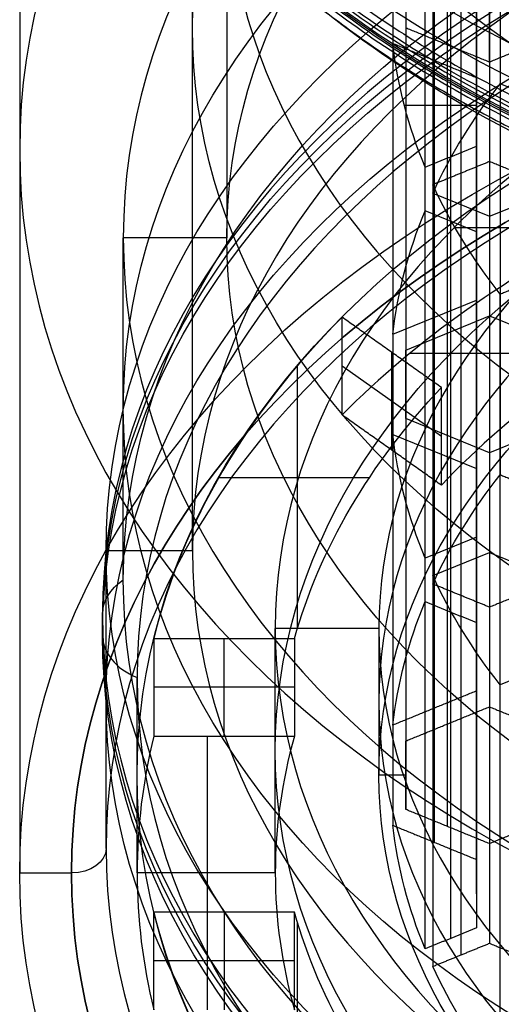
# Model space of a CAD drawing. Units: millimetres. Extents: x -63 to 30, y -166 to 122.
# Drawn here: x -9 to -6, y -161 to -154 of the extents above; entities that cross this region are included whole.
import ezdxf

# ---------------------------------------------------------------- set-up
doc = ezdxf.new("R2010")
doc.units = ezdxf.units.MM
doc.layers.add('Livello 01', color=18, linetype='Continuous', true_color=0x000000)

# ---------------------------------------------------------------- blocks, each defined once
blk = doc.blocks.new('10TU20860YY')
at = {"layer": 'Livello 01'}
for p, q in [((157.6665, -7.75, -20.9665), (150.1005, -7.75, -13.4005)), ((157.6665, -8.375, -20.9665), (157.6665, -7.75, -20.9665)), ((159.8232, -8.375, -23.1232), (157.6665, -8.375, -20.9665)), ((160, -9, -23.3), (160, -8.625, -23.3)), ((149.7013, -9, -13.0013), (160, -9, -23.3))]:
    blk.add_line(p, q, dxfattribs=at)
at = {"layer": 'Livello 01', "extrusion": (0.707107, 0, -0.707107)}
for centre, radius in [((0, 96.6615, 122.2164), 9), ((0, 96.6615, 129.6127), 8.625), ((0, 96.6615, 115.6127), 7.5)]:
    blk.add_circle(centre, radius, dxfattribs=at)
at = {"layer": 'Livello 01', "extrusion": (-0.707107, 0, 0.707107)}
for centre, radius in [((0, 96.6615, -129.6127), 9), ((0, 96.6615, -129.6127), 8.625), ((0, 96.6615, -126.3127), 8.375), ((0, 96.6615, -127.8377), 8.375), ((0, 96.6615, -115.6127), 7.75), ((0, 96.6615, -120.9627), 7.75)]:
    blk.add_circle(centre, radius, dxfattribs=at)
at = {"layer": 'Livello 01', "extrusion": (0.707107, 0, -0.707107)}
blk.add_arc((0, 96.6615, 115.2351), 7.5, 90, 245.30711, dxfattribs=at)
at = {"layer": 'Livello 01', "extrusion": (-0.707107, 0, 0.707107)}
for centre, radius in [((0, 96.6615, -126.3127), 7.75), ((0, 96.6615, -129.3627), 8.375)]:
    blk.add_arc(centre, radius, 270, 90, dxfattribs=at)
at = {"layer": 'Livello 01', "extrusion": (-0.707107, 8.08582e-30, -0.707107)}
blk.add_arc((8.625, -129.3627, -96.6615), 0.25, 180, 270, dxfattribs=at)
at = {"layer": 'Livello 01', "extrusion": (-0.758672, 0, 0.651473)}
blk.add_rational_spline([(148.8297, -9, -12.2353), (160.5562, -9, 1.4208), (160.5562, 9, 1.4208), (148.8297, 9, -12.2353), (137.1032, 9, -25.8914), (137.1032, -9, -25.8914), (148.8297, -9, -12.2353)], [1, 0.333333333333, 0.333333333333, 1, 0.333333333333, 0.333333333333, 1], degree=3, knots=[0, 0, 0, 0, 54.066991, 54.066991, 54.066991, 108.133982, 108.133982, 108.133982, 108.133982], dxfattribs=at)
at = {"layer": 'Livello 01', "extrusion": (0.751167, 1.30469e-14, -0.660112)}
blk.add_rational_spline([(149.2677, -9, -12.6158), (161.1497, -9, 0.9052), (161.1497, 9, 0.9052), (149.2677, 9, -12.6158), (137.3857, 9, -26.1368), (137.3857, -9, -26.1368), (149.2677, -9, -12.6158)], [1, 0.333333333333, 0.333333333333, 1, 0.333333333333, 0.333333333333, 1], degree=3, knots=[0, 0, 0, 0, 54.066991, 54.066991, 54.066991, 108.133982, 108.133982, 108.133982, 108.133982], dxfattribs=at)
at = {"layer": 'Livello 01', "extrusion": (-0.747378, 1.75443e-16, 0.664399)}
blk.add_rational_spline([(149.4851, -9, -12.808), (161.4442, -9, 0.6448), (161.4442, 9, 0.6448), (149.4851, 9, -12.808), (137.5259, 9, -26.2607), (137.5259, -9, -26.2607), (149.4851, -9, -12.808)], [1, 0.333333333333, 0.333333333333, 1, 0.333333333333, 0.333333333333, 1], degree=3, knots=[0, 0, 0, 0, 54.066991, 54.066991, 54.066991, 108.133982, 108.133982, 108.133982, 108.133982], dxfattribs=at)
at = {"layer": 'Livello 01', "extrusion": (-0.745474, 2.2588e-15, 0.666535)}
blk.add_rational_spline([(149.5933, -9, -12.9045), (161.591, -9, 0.514), (161.591, 9, 0.514), (149.5933, 9, -12.9045), (148.4827, 9, -14.1466), (147.3085, 8.5451, -15.4599), (146.2361, 7.4586, -16.6593)], [1, 0.333333333333, 0.333333333333, 1, 0.843785041478, 0.724174752855, 0.641169134131], degree=3, knots=[0, 0, 0, 0, 54.066991, 54.066991, 54.066991, 66.7361, 66.7361, 66.7361, 66.7361], dxfattribs=at)
at = {"layer": 'Livello 01', "extrusion": (-0.74452, 1.58292e-15, 0.667601)}
blk.add_rational_spline([(149.6474, -9, -12.9529), (161.6642, -9, 0.4485), (161.6642, 9, 0.4485), (149.6474, 9, -12.9529), (149.089, 9, -13.5755), (148.5096, 8.8839, -14.2217), (147.9275, 8.6234, -14.8709)], [1, 0.333333333333, 0.333333333333, 1, 0.914974225132, 0.840792523852, 0.77745489616], degree=3, knots=[0, 0, 0, 0, 54.066991, 54.066991, 54.066991, 60.962623, 60.962623, 60.962623, 60.962623], dxfattribs=at)
at = {"layer": 'Livello 01', "extrusion": (-0.744042, 2.06949e-15, 0.668133)}
blk.add_rational_spline([(149.6743, -9, -12.9771), (161.7007, -9, 0.4157), (161.7007, 9, 0.4157), (149.6743, 9, -12.9771), (149.3871, 9, -13.2969), (149.0937, 8.9692, -13.6237), (148.7964, 8.9035, -13.9548)], [1, 0.333333333333, 0.333333333333, 1, 0.954413988033, 0.911945102796, 0.87259334429], degree=3, knots=[0, 0, 0, 0, 54.066991, 54.066991, 54.066991, 57.764039, 57.764039, 57.764039, 57.764039], dxfattribs=at)
at = {"layer": 'Livello 01'}
for points, knots in [([(149.7013, 9, -13.0013), (150.1047, 9, -12.5759), (150.9281, 8.8813, -11.7077), (152.4743, 8.1972, -10.0774), (154.2009, 6.5256, -8.2568), (155.5755, 3.5272, -6.8074), (156.0578, -0.0056, -6.2988), (155.5732, -3.5363, -6.8098), (154.1954, -6.5295, -8.2626), (152.1366, -8.5309, -10.4334), (150.5081, -9, -12.1506), (149.7013, -9, -13.0013)], [0, 0, 0, 0, 1.796435, 3.59287, 7.18574, 10.77861, 14.37148, 17.964351, 21.557221, 25.150091, 28.742961, 28.742961, 28.742961, 28.742961]), ([(149.0664, -7.5, -12.4399), (149.1708, -7.5, -12.3199), (149.3796, -7.4903, -12.0798), (149.8292, -7.424, -11.5626), (150.6758, -7.1627, -10.5889), (152.0409, -6.2294, -9.0189), (153.2967, -4.149, -7.5746), (153.8834, -1.8742, -6.8999), (154.0396, 0, -6.7203), (153.8834, 1.8742, -6.8999), (153.2967, 4.149, -7.5746), (152.0409, 6.2294, -9.0189), (150.6758, 7.1627, -10.5889), (149.8292, 7.424, -11.5626), (149.3796, 7.4903, -12.0798), (149.0664, 7.5049, -12.4399), (148.7533, 7.4903, -12.8), (148.3036, 7.424, -13.3172), (147.457, 7.1627, -14.2909), (146.0919, 6.2294, -15.8609), (144.8361, 4.149, -17.3052), (144.2494, 1.8742, -17.9799), (144.0933, 0, -18.1595), (144.2494, -1.8742, -17.9799), (144.8361, -4.149, -17.3052), (146.0919, -6.2294, -15.8609), (147.457, -7.1627, -14.2909), (148.3036, -7.424, -13.3172), (148.7533, -7.4903, -12.8), (148.962, -7.5, -12.56), (149.0664, -7.5, -12.4399)], [0, 0, 0, 0, 0.748777, 1.497554, 2.995108, 5.990215, 8.985323, 10.482876, 11.98043, 13.477984, 14.975538, 17.970645, 20.965753, 22.463306, 23.212083, 23.96086, 24.709637, 25.458414, 26.955968, 29.951075, 32.946183, 34.443737, 35.94129, 37.438844, 38.936398, 41.931505, 44.926613, 46.424167, 47.172944, 47.92172, 47.92172, 47.92172, 47.92172]), ([(149.3607, -7.5, -12.6977), (149.466, -7.5, -12.5785), (149.6766, -7.4903, -12.34), (150.1302, -7.424, -11.8263), (150.9843, -7.1627, -10.8592), (152.3614, -6.2294, -9.2997), (153.6283, -4.149, -7.8651), (154.2201, -1.8742, -7.1949), (154.3777, 0, -7.0165), (154.2201, 1.8742, -7.1949), (153.6283, 4.149, -7.8651), (152.3614, 6.2294, -9.2997), (150.9843, 7.1627, -10.8592), (150.1302, 7.424, -11.8263), (149.6766, 7.4903, -12.34), (149.3607, 7.5049, -12.6977), (149.0448, 7.4903, -13.0555), (148.5911, 7.424, -13.5692), (147.7371, 7.1627, -14.5363), (146.3599, 6.2294, -16.0958), (145.0931, 4.149, -17.5303), (144.5012, 1.8742, -18.2006), (144.3437, 0, -18.3789), (144.5012, -1.8742, -18.2006), (145.0931, -4.149, -17.5303), (146.3599, -6.2294, -16.0958), (147.7371, -7.1627, -14.5363), (148.5911, -7.424, -13.5692), (149.0448, -7.4903, -13.0555), (149.2554, -7.5, -12.817), (149.3607, -7.5, -12.6977)], [0, 0, 0, 0, 0.748777, 1.497554, 2.995108, 5.990215, 8.985323, 10.482876, 11.98043, 13.477984, 14.975538, 17.970645, 20.965753, 22.463306, 23.212083, 23.96086, 24.709637, 25.458414, 26.955968, 29.951075, 32.946183, 34.443737, 35.94129, 37.438844, 38.936398, 41.931505, 44.926613, 46.424167, 47.172944, 47.92172, 47.92172, 47.92172, 47.92172]), ([(149.5435, -7.5, -12.86), (149.6494, -7.5, -12.7413), (149.8612, -7.4903, -12.5039), (150.3173, -7.424, -11.9924), (151.1761, -7.1627, -11.0294), (152.5608, -6.2294, -9.4767), (153.8347, -4.149, -8.0483), (154.4298, -1.8742, -7.381), (154.5882, 0, -7.2034), (154.4298, 1.8742, -7.381), (153.8347, 4.149, -8.0483), (152.5608, 6.2294, -9.4767), (151.1761, 7.1627, -11.0294), (150.3173, 7.424, -11.9924), (149.8612, 7.4903, -12.5039), (149.5435, 7.5049, -12.86), (149.2259, 7.4903, -13.2162), (148.7698, 7.424, -13.7277), (147.911, 7.1627, -14.6906), (146.5263, 6.2294, -16.2434), (145.3089, 4.2413, -17.6084), (144.8738, 2.6926, -18.0963), (144.7793, 2.2387, -18.2023)], [0, 0, 0, 0, 0.748777, 1.497554, 2.995108, 5.990215, 8.985323, 10.482876, 11.98043, 13.477984, 14.975538, 17.970645, 20.965753, 22.463306, 23.212083, 23.96086, 24.709637, 25.458414, 26.955968, 29.951075, 32.946183, 34.111687, 34.111687, 34.111687, 34.111687]), ([(149.6893, -7.5, -12.9905), (149.7956, -7.5, -12.8722), (150.0082, -7.4903, -12.6355), (150.4663, -7.424, -12.1257), (151.3286, -7.1627, -11.1659), (152.7191, -6.2294, -9.6183), (153.9981, -4.149, -8.1947), (154.5957, -1.8742, -7.5295), (154.7548, 0, -7.3525), (154.5957, 1.8742, -7.5295), (153.9981, 4.149, -8.1947), (152.7191, 6.2294, -9.6183), (151.3286, 7.1627, -11.1659), (150.4663, 7.424, -12.1257), (150.0082, 7.4903, -12.6355), (149.6893, 7.5049, -12.9905), (149.4548, 7.4941, -13.2514), (149.3208, 7.4798, -13.4007), (149.2978, 7.4771, -13.4263)], [0, 0, 0, 0, 0.748777, 1.497554, 2.995108, 5.990215, 8.985323, 10.482876, 11.98043, 13.477984, 14.975538, 17.970645, 20.965753, 22.463306, 23.212083, 23.96086, 24.709637, 24.863257, 24.863257, 24.863257, 24.863257]), ([(153.0903, -5.6559, -9.428), (153.5196, -5.0941, -8.9506), (154.1627, -3.9462, -8.2355), (154.7073, -1.8742, -7.6299), (154.8665, 0, -7.4529), (154.7073, 1.8742, -7.6299), (154.1627, 3.9463, -8.2355), (153.5196, 5.0942, -8.9507), (153.0902, 5.656, -9.4281)], [6.524145, 6.524145, 6.524145, 6.524145, 8.985323, 10.482876, 11.98043, 13.477984, 14.975538, 17.43682, 17.43682, 17.43682, 17.43682]), ([(154.8641, 0, -7.5575), (154.8641, -0.0014, -7.5575), (154.8639, -0.9839, -7.5577), (154.5946, -2.947, -7.8417), (153.4464, -5.4412, -9.0524), (151.7307, -7.1092, -10.8615), (150.3737, -7.5, -12.2924), (149.7013, -7.5, -13.0013)], [-11.99752, -11.99752, -11.99752, -11.99752, -11.993143, -8.994857, -5.996571, -2.998286, 0, 0, 0, 0])]:
    blk.add_open_spline(points, degree=3, knots=knots, dxfattribs=at)
at = {"layer": 'Livello 01', "extrusion": (0.743564, 2.01759e-15, -0.668665)}
blk.add_rational_spline([(149.7013, -9, -13.0013), (161.7373, -9, 0.3828), (161.7373, 9, 0.3828), (149.7013, 9, -13.0013)], [0.999999999997, 0.333333332965, 0.333333333334, 1.00000000111], degree=3, dxfattribs=at)
at = {"layer": 'Livello 01', "extrusion": (0.743564, 2.02519e-15, -0.668665)}
blk.add_rational_spline([(150.2025, -8.9705, -12.4732), (160.4949, -7.7216, -1.028), (160.495, 7.7214, -1.0278), (150.2026, 8.9705, -12.4731)], [0.925177014807, 0.358277250892, 0.358274328413, 0.92516824737], degree=3, dxfattribs=at)
at = {"layer": 'Livello 01', "extrusion": (0.743564, -4.24895e-16, -0.668665)}
blk.add_rational_spline([(150.6989, -8.8827, -11.9504), (159.5679, -6.7198, -2.0879), (159.5683, 6.7193, -2.0875), (150.6991, 8.8826, -11.9502)], [0.861372952274, 0.379550387709, 0.379542349376, 0.861348837275], degree=3, dxfattribs=at)
at = {"layer": 'Livello 01', "extrusion": (0.743564, -8.93472e-17, -0.668665)}
blk.add_rational_spline([(151.6994, -8.5195, -10.8962), (158.2562, -5.1802, -3.6049), (158.2568, 5.1789, -3.6043), (151.6999, 8.5193, -10.8957)], [0.756220680481, 0.414608814993, 0.414593107229, 0.756173557188], degree=3, dxfattribs=at)
at = {"layer": 'Livello 01', "extrusion": (0.743564, -2.09113e-15, -0.668665)}
blk.add_rational_spline([(153.7557, -6.8052, -8.7263), (156.736, -2.9476, -5.4122), (156.7362, 2.947, -5.412), (153.756, 6.8048, -8.726)], [0.604441610509, 0.465191444456, 0.465186130033, 0.604425667241], degree=3, dxfattribs=at)
blk = doc.blocks.new('10RX01460YY')
at = {"layer": 'Livello 01'}
for p, q in [((0, 8.4, -4.067), (0, 8.4, -3.8571)), ((0, 8.25, -3.5), (0, 8.25)), ((0, 7.5), (0, 8.25)), ((0, 8.15, -6.5), (0, 8.15, -4.5)), ((0, 7.15, -6.5), (0, 8.15, -6.5)), ((-1.4, 7.0116, -6), (-1.4, 8.0289, -6)), ((1.4, 7.0116, -6), (1.4, 8.0289, -6)), ((1.4, 7.6423, -6.5), (-1.4, 7.6423, -6.5)), ((3.0437, 6.4698, -5.5), (3.0437, 7.5603, -5.5)), ((-1.4, 7.5202, -5.5), (-1.4, 7.5202, -6.5)), ((0, 7.5, 7.5), (0, 7.5)), ((1.4, 7.5202, -6.5), (1.4, 7.5202, -5.5)), ((0, 7.15, -6.5), (0, 7.15, -4)), ((0, 6.4, -4), (0, 7.15, -4)), ((-4.1935, 6.9884, -5.5), (-1.5117, 6.9884, -5.5)), ((1.5117, 6.9884, -5.5), (4.1935, 6.9884, -5.5)), ((3.968, 5.9479, -6), (4.6873, 6.6672, -6)), ((0, 6.2062, -5.5), (0, 6.4, -5.5)), ((0, 6.4, -4), (0, 6.4, -5.5)), ((-0.5124, 6.3, -1.5), (-0.8624, 5.6938, -1.5)), ((0.5124, 6.3, -1.5), (0.8624, 5.6938, -1.5)), ((4.3277, 6.3076, -6.5), (4.3277, 6.3076, -5.5)), ((-1.1448, 5.6938, 2.5), (-1.1448, 6.2163, 2.5)), ((-0.7, 5.6, -1.5), (-0.35, 6.2062, -1.5)), ((-0.35, 6.2062, -1.5), (0.35, 6.2062, -1.5)), ((0, 6.2062, 2.5), (0, 6.2062, -5.5)), ((0.35, 6.2062, -1.5), (0.7, 5.6, -1.5)), ((5.3176, 4.7797, -6.5), (5.3176, 6.1762, -6.5)), ((-1.5624, 5.6938, -1.5), (-1.7772, 6.0658, -1.5)), ((1.5624, 5.6938, -1.5), (1.7772, 6.0658, -1.5)), ((-1.9569, 6.0103, -1.5), (-1.72, 5.6, -1.5)), ((-1.7374, 5.9969, 2.5), (-0.6874, 5.9969, 2.5)), ((-0.6874, 5.9969, -5.5), (-0.6874, 5.9969, 2.5)), ((0.6874, 5.9969, -5.5), (0.6874, 5.9969, 2.5)), ((1.9569, 6.0103, -1.5), (1.72, 5.6, -1.5)), ((-2.3976, 4.9938, 2.5), (-2.3976, 5.8484, 2.5)), ((-1.6698, 5.8798, -5.5), (-1.6698, 5.8798, 2.5)), ((-0.525, 5.9031, -5.5), (-0.525, 5.9031, 2.5)), ((0.525, 5.9031, -5.5), (0.525, 5.9031, 2.5)), ((1.6698, 5.8798, -5.5), (1.6698, 5.8798, 2.5)), ((-1.8384, 5.8051, -5.5), (-1.8384, 5.8051, 2.5)), ((1.8384, 5.8051, -5.5), (1.8384, 5.8051, 2.5)), ((-0.8624, 5.6938, -1.5), (-1.5624, 5.6938, -1.5)), ((-1.2124, 5.6938, -5.5), (-1.2124, 5.6938, 2.5)), ((0.8624, 5.6938, -1.5), (1.5624, 5.6938, -1.5)), ((1.2124, 5.6938, -5.5), (1.2124, 5.6938, 2.5)), ((-1.72, 5.6, -1.5), (-2.07, 4.9938, -1.5)), ((-0.35, 4.9938, -1.5), (-0.7, 5.6, -1.5)), ((-0.7, 5.6, 2.5), (0.7, 5.6, 2.5)), ((0.7, 5.6, -1.5), (0.35, 4.9938, -1.5)), ((1.72, 5.6, -1.5), (2.07, 4.9938, -1.5)), ((-2.77, 4.9938, -1.5), (-3.0752, 5.5223, -1.5)), ((2.77, 4.9938, -1.5), (3.0752, 5.5223, -1.5))]:
    blk.add_line(p, q, dxfattribs=at)
at = {"layer": 'Livello 01', "extrusion": (0, 0, -1)}
for centre, radius in [((0, 0, 3.8571), 8.4), ((0, 0, -7.5), 7.5), ((0, 0, -3.75), 7.5), ((0, 0, 4), 7.15), ((0, 0, 4), 6.4), ((0, 0, 4.75), 6.4)]:
    blk.add_circle(centre, radius, dxfattribs=at)
at = {"layer": 'Livello 01'}
for centre, radius in [((0, 0, -3.962), 8.4), ((0, 0, -3.5), 8.25), ((0, 0, -1.75), 8.25), ((0, 0, -5.5), 8.15), ((0, 0), 7.5), ((0, 0, -5.25), 7.15), ((0, 0, -5.5), 6.4)]:
    blk.add_circle(centre, radius, dxfattribs=at)
at = {"layer": 'Livello 01', "extrusion": (0, 0, -1)}
for centre, radius, start, end in [((0, 0, 4.067), 8.4, 0, 180), ((0, 0, 5.5), 7.15, 56.29171, 78.70829), ((0, 0, 5.5), 7.15, 101.29171, 123.70829), ((0, 0, 5.5), 6.3208, 73.66991, 85.34986), ((0, 0, -2.5), 6.3208, 73.66991, 85.34986), ((0, 0, 1.5), 6.3208, 73.66991, 85.34986), ((0, 0, 5.5), 6.3208, 94.65014, 106.33009), ((0, 0, 1.5), 6.3208, 94.65014, 106.33009), ((0, 0, 5.5), 6.3208, 60.88838, 71.96541), ((0, 0, -2.5), 6.3208, 60.88838, 71.96541), ((0, 0, 1.5), 6.3208, 60.88838, 71.96541), ((0, 0, 5.5), 6.3208, 108.03459, 119.11162), ((0, 0, 1.5), 6.3208, 108.03459, 119.11162)]:
    blk.add_arc(centre, radius, start, end, dxfattribs=at)
at = {"layer": 'Livello 01', "extrusion": (1, 0, 0)}
blk.add_arc((7.9, -3.8571), 0.5, 0, 45.573, dxfattribs=at)
at = {"layer": 'Livello 01', "extrusion": (-1, 0, 0)}
blk.add_arc((-7.9, -4.067), 0.5, 180, 240, dxfattribs=at)
at = {"layer": 'Livello 01'}
for centre, radius, start, end in [((0, 0), 8.25, 90, 0), ((0, 0), 8.25, 0, 90), ((0, 0, -4.5), 8.15, 180, 90), ((0, 0, -4.5), 8.15, 90, 180), ((0, 0, -6.5), 8.15, 90, 99.89128), ((0, 0, -6.5), 8.15, 80.10872, 90), ((0, 0, -5.5), 8.15, 99.89128, 125.10872), ((0, 0, -5.5), 8.15, 54.89128, 80.10872), ((0, 0, -6.5), 7.15, 78.70829, 101.29171), ((0, 0, -6.5), 8.15, 35.10872, 54.89128), ((0, 0, -6.5), 7.15, 33.70829, 56.29171)]:
    blk.add_arc(centre, radius, start, end, dxfattribs=at)
for points in [[(-1.4, 7.0116, -5.5), (-1.4, 7.5202, -5.5), (-1.4, 8.0289, -5.5)], [(-1.4, 8.0289, -6.5), (-1.4, 8.0289, -6), (-1.4, 8.0289, -5.5)], [(1.4, 8.0289, -5.5), (1.4, 7.5202, -5.5), (1.4, 7.0116, -5.5)], [(1.4, 8.0289, -5.5), (1.4, 8.0289, -6), (1.4, 8.0289, -6.5)], [(1.4, 8.0289, -6.5), (1.4, 7.5202, -6.5), (1.4, 7.0116, -6.5)], [(-1.4, 7.0116, -6.5), (-1.4, 7.0116, -6), (-1.4, 7.0116, -5.5)], [(1.4, 7.0116, -5.5), (1.4, 7.0116, -6), (1.4, 7.0116, -6.5)], [(3.968, 5.9479, -5.5), (4.3277, 6.3076, -5.5), (4.6873, 6.6672, -5.5)], [(3.968, 5.9479, -6.5), (4.3277, 6.3076, -6.5), (4.6873, 6.6672, -6.5)], [(4.6873, 6.6672, -6.5), (4.6873, 6.6672, -6), (4.6873, 6.6672, -5.5)], [(-0.5124, 6.3, -5.5), (-0.6874, 5.9969, -5.5), (-0.8624, 5.6938, -5.5)], [(-0.8624, 5.6938, 2.5), (-0.6874, 5.9969, 2.5), (-0.5124, 6.3, 2.5)], [(-0.5124, 6.3, 2.5), (-0.5124, 6.3, -1.5), (-0.5124, 6.3, -5.5)], [(0.8624, 5.6938, -5.5), (0.6874, 5.9969, -5.5), (0.5124, 6.3, -5.5)], [(0.5124, 6.3, 2.5), (0.5124, 6.3, -1.5), (0.5124, 6.3, -5.5)], [(-0.7, 5.6, -5.5), (-0.525, 5.9031, -5.5), (-0.35, 6.2062, -5.5)], [(-0.35, 6.2062, 2.5), (-0.525, 5.9031, 2.5), (-0.7, 5.6, 2.5)], [(-0.35, 6.2062, -5.5), (0, 6.2062, -5.5), (0.35, 6.2062, -5.5)], [(0.35, 6.2062, 2.5), (0, 6.2062, 2.5), (-0.35, 6.2062, 2.5)], [(-0.35, 6.2062, 2.5), (-0.35, 6.2062, -1.5), (-0.35, 6.2062, -5.5)], [(0.35, 6.2062, -5.5), (0.525, 5.9031, -5.5), (0.7, 5.6, -5.5)], [(0.35, 6.2062, 2.5), (0.35, 6.2062, -1.5), (0.35, 6.2062, -5.5)], [(-1.5624, 5.6938, -5.5), (-1.6698, 5.8798, -5.5), (-1.7772, 6.0658, -5.5)], [(-1.7772, 6.0658, -5.5), (-1.7772, 6.0658, -1.5), (-1.7772, 6.0658, 2.5)], [(-1.7772, 6.0658, 2.5), (-1.6698, 5.8798, 2.5), (-1.5624, 5.6938, 2.5)], [(1.7772, 6.0658, -5.5), (1.6698, 5.8798, -5.5), (1.5624, 5.6938, -5.5)], [(1.7772, 6.0658, -5.5), (1.7772, 6.0658, -1.5), (1.7772, 6.0658, 2.5)], [(-1.9569, 6.0103, -5.5), (-1.8384, 5.8051, -5.5), (-1.72, 5.6, -5.5)], [(-1.72, 5.6, 2.5), (-1.8384, 5.8051, 2.5), (-1.9569, 6.0103, 2.5)], [(-1.9569, 6.0103, 2.5), (-1.9569, 6.0103, -1.5), (-1.9569, 6.0103, -5.5)], [(1.72, 5.6, -5.5), (1.8384, 5.8051, -5.5), (1.9569, 6.0103, -5.5)], [(1.9569, 6.0103, 2.5), (1.9569, 6.0103, -1.5), (1.9569, 6.0103, -5.5)], [(3.968, 5.9479, -6.5), (3.968, 5.9479, -6), (3.968, 5.9479, -5.5)], [(-0.8624, 5.6938, -5.5), (-1.2124, 5.6938, -5.5), (-1.5624, 5.6938, -5.5)], [(-1.5624, 5.6938, 2.5), (-1.5624, 5.6938, -1.5), (-1.5624, 5.6938, -5.5)], [(-1.5624, 5.6938, 2.5), (-1.2124, 5.6938, 2.5), (-0.8624, 5.6938, 2.5)], [(-0.8624, 5.6938, 2.5), (-0.8624, 5.6938, -1.5), (-0.8624, 5.6938, -5.5)], [(1.5624, 5.6938, -5.5), (1.2124, 5.6938, -5.5), (0.8624, 5.6938, -5.5)], [(0.8624, 5.6938, 2.5), (0.8624, 5.6938, -1.5), (0.8624, 5.6938, -5.5)], [(1.5624, 5.6938, 2.5), (1.5624, 5.6938, -1.5), (1.5624, 5.6938, -5.5)], [(-1.72, 5.6, -5.5), (-1.895, 5.2969, -5.5), (-2.07, 4.9938, -5.5)], [(-2.07, 4.9938, 2.5), (-1.895, 5.2969, 2.5), (-1.72, 5.6, 2.5)], [(-1.72, 5.6, 2.5), (-1.72, 5.6, -1.5), (-1.72, 5.6, -5.5)], [(-0.7, 5.6, 2.5), (-0.7, 5.6, -1.5), (-0.7, 5.6, -5.5)], [(-0.35, 4.9938, -5.5), (-0.525, 5.2969, -5.5), (-0.7, 5.6, -5.5)], [(-0.7, 5.6, 2.5), (-0.525, 5.2969, 2.5), (-0.35, 4.9938, 2.5)], [(0.7, 5.6, -5.5), (0.525, 5.2969, -5.5), (0.35, 4.9938, -5.5)], [(0.7, 5.6, 2.5), (0.7, 5.6, -1.5), (0.7, 5.6, -5.5)], [(2.07, 4.9938, -5.5), (1.895, 5.2969, -5.5), (1.72, 5.6, -5.5)], [(1.72, 5.6, 2.5), (1.72, 5.6, -1.5), (1.72, 5.6, -5.5)], [(-3.0752, 5.5223, -5.5), (-3.0752, 5.5223, -1.5), (-3.0752, 5.5223, 2.5)], [(-3.0752, 5.5223, 2.5), (-2.9226, 5.2581, 2.5), (-2.77, 4.9938, 2.5)], [(3.0752, 5.5223, -5.5), (2.9226, 5.2581, -5.5), (2.77, 4.9938, -5.5)], [(3.0752, 5.5223, 2.5), (3.0752, 5.5223, -1.5), (3.0752, 5.5223, -5.5)]]:
    blk.add_open_spline(points, degree=2, dxfattribs=at)
blk = doc.blocks.new('3305LA06-00')
at = {"layer": 'Livello 01', "rotation": 90.00000000000009}
blk.add_blockref('10TU20860YY', (0, 0, 460.0005), dxfattribs=at)
at = {"layer": 'Livello 01', "extrusion": (1.08008e-15, -0.707107, 0.707107), "rotation": 270}
blk.add_blockref('10RX01460YY', (0, 421.931, 202.1568), dxfattribs=at)
blk = doc.blocks.new('2702A099-00')
at = {"layer": 'Livello 01', "rotation": 180}
blk.add_blockref('3305LA06-00', (0, 0), dxfattribs=at)
blk = doc.blocks.new('27021099-00')
at = {"layer": 'Livello 01'}
blk.add_blockref('2702A099-00', (0, 0), dxfattribs=at)

msp = doc.modelspace()

# ---------------------------------------------------------------- block references
at = {"layer": 'Livello 01'}
msp.add_blockref('27021099-00', (0, 0), dxfattribs=at)

doc.saveas('drawing.dxf')
